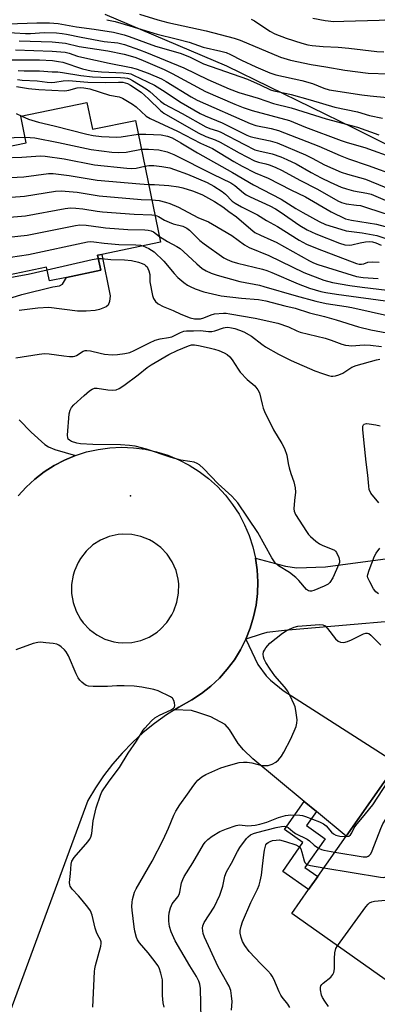
# Model space of a CAD drawing. Units: inches. Extents: x 1267760 to 1273760, y 477454 to 481455.
# Drawn here: x 1268201 to 1268314, y 479280 to 479591 of the extents above; entities that cross this region are included whole.
import ezdxf

# ---------------------------------------------------------------- set-up
doc = ezdxf.new("R2010")
doc.units = ezdxf.units.IN
doc.header["$MEASUREMENT"] = 0
for name, color, linetype in [('BLDG-Footprint', 5, 'Continuous'), ('ELEV-Spot Elevation', 7, 'Continuous'), ('NTRL-Trees', 3, 'Continuous'), ('TRANS-Driveway', 251, 'Continuous'), ('TRANS-Non Street Sidewalk', 7, 'Continuous'), ('TRANS-Road', 130, 'Continuous'), ('Undefined', 1, 'Continuous')]:
    doc.layers.add(name, color=color, linetype=linetype)

msp = doc.modelspace()

# ---------------------------------------------------------------- linework, layer by layer
at = {"layer": 'BLDG-Footprint'}
for points, elevation in [([(1268222.31, 479564.59), (1268224.05, 479556.17), (1268237.65, 479558.98), (1268245.62, 479520.46), (1268227.02, 479516.61), (1268225.7, 479516.34), (1268226.69, 479511.59), (1268215.8, 479509.34), (1268210.44, 479508.23), (1268209.55, 479512.55), (1268189.39, 479508.38), (1268184.65, 479507.4), (1268181.15, 479506.68), (1268182.53, 479500.02), (1268160.35, 479495.43), (1268157.53, 479494.85), (1268148.84, 479536.89), (1268184.9, 479544.35), (1268184.15, 479548), (1268203.09, 479551.92), (1268201.36, 479560.26)], 162.73), ([(1268344.24, 479326.66), (1268316.63, 479287.53), (1268287.09, 479308.37), (1268292.41, 479315.92), (1268295.32, 479320.04), (1268304.3, 479332.76), (1268320.5, 479355.73), (1268322.31, 479358.29), (1268342.49, 479344.06), (1268334.87, 479333.27)], 179.67)]:
    msp.add_lwpolyline(points, close=True, dxfattribs=dict(at, elevation=elevation))
at = {"layer": 'ELEV-Spot Elevation'}
msp.add_point((1268236.1, 479440.36, 173.31), dxfattribs=at)
at = {"layer": 'NTRL-Trees'}
msp.add_lwpolyline([(1269074.65, 479629.31), (1269041.32, 479552.72), (1269029.77, 479512.68), (1269010.67, 479465.25), (1268992.71, 479403.9), (1268977.44, 479347.69), (1268921.03, 479324.63), (1268776.06, 479335.14), (1268724.59, 479333.55), (1268694.16, 479328.53), (1268640.89, 479323.79), (1268570.31, 479341.08), (1268510.4, 479377.26), (1268474.33, 479415.81), (1268453.28, 479446.85), (1268442.89, 479469.58), (1268394.82, 479514.45), (1268349.46, 479535.28), (1268306.71, 479556.51), (1268266.55, 479576.13), (1268228.09, 479592.44)], dxfattribs=at)
at = {"layer": 'TRANS-Driveway'}
msp.add_lwpolyline([(1268200.89, 479464.39), (1268204.64, 479460.48), (1268209.04, 479456.58), (1268210.11, 479455.85), (1268212.18, 479454.96), (1268218.66, 479453.07), (1268215.21, 479451.63), (1268211.91, 479449.91), (1268208.76, 479447.91), (1268205.8, 479445.64), (1268203.05, 479443.12), (1268200.52, 479440.37)], dxfattribs=at)
for points in [[(1268272.59, 479395.05), (1268273.98, 479398.52), (1268275.05, 479402.1), (1268275.82, 479405.75), (1268276.26, 479409.45), (1268276.38, 479413.18), (1268276.17, 479416.9), (1268275.65, 479420.6), (1268285.1, 479418.06), (1268288.67, 479417.55), (1268297.77, 479417.91), (1268320.65, 479420.97), (1268327.88, 479421.94), (1268334.96, 479422.88), (1268338.67, 479402.4), (1268284.79, 479397.77), (1268279.25, 479397.13), (1268277.4, 479396.66)], [(1268294.92, 479340.54), (1268291.03, 479343.77), (1268274.84, 479357.22), (1268271.86, 479360.1), (1268270.11, 479362.11), (1268267.41, 479366.51), (1268266.08, 479368.1), (1268261.56, 479370.45), (1268257.69, 479371.79), (1268255.37, 479372.45), (1268249.99, 479372.69), (1268251.43, 479373.54), (1268255.47, 479375.82), (1268258.59, 479377.88), (1268261.52, 479380.19), (1268264.23, 479382.76), (1268266.72, 479385.54), (1268268.95, 479388.54), (1268270.91, 479391.72), (1268272.59, 479395.05), (1268276.38, 479387.02), (1268279.01, 479383.45), (1268280.39, 479382.07), (1268284.4, 479378.81), (1268320.5, 479355.73), (1268304.3, 479332.76)]]:
    msp.add_lwpolyline(points, close=True, dxfattribs=at)
at = {"layer": 'TRANS-Non Street Sidewalk'}
msp.add_lwpolyline([(1268192.76, 479501.2), (1268201.77, 479503.96), (1268211.49, 479506.32), (1268213.67, 479506.69), (1268214.61, 479507.24), (1268215.8, 479509.34), (1268226.69, 479511.59), (1268225.7, 479516.34), (1268227.02, 479516.61), (1268229.71, 479503.57), (1268229.45, 479501.69), (1268228.98, 479500.57), (1268228.37, 479500.05), (1268226.24, 479499.19), (1268224.94, 479498.92), (1268222.04, 479498.66), (1268219.35, 479498.63), (1268210.24, 479499.8), (1268206.73, 479499.67), (1268200.85, 479498.9)], dxfattribs=at)
msp.add_lwpolyline([(1268294.92, 479340.54), (1268291.8, 479336.12), (1268297.69, 479331.97), (1268291.28, 479322.89), (1268295.32, 479320.04), (1268292.41, 479315.92), (1268284.25, 479321.67), (1268290.66, 479330.76), (1268284.77, 479334.91), (1268291.03, 479343.77)], close=True, dxfattribs=at)
at = {"layer": 'TRANS-Road'}
msp.add_polyline3d([(1268200.52, 479440.37, 0), (1268203.05, 479443.12, 0), (1268205.8, 479445.64, 0), (1268208.76, 479447.91, 0), (1268211.91, 479449.91, 0), (1268215.21, 479451.63, 0), (1268218.66, 479453.07, 0), (1268222.21, 479454.19, 0), (1268225.85, 479455.01, 0), (1268229.55, 479455.5, 0), (1268233.27, 479455.68, 0), (1268237, 479455.52, 0), (1268240.7, 479455.05, 0), (1268244.35, 479454.26, 0), (1268247.91, 479453.15, 0), (1268251.36, 479451.75, 0), (1268254.68, 479450.04, 0), (1268257.84, 479448.06, 0), (1268260.81, 479445.8, 0), (1268263.58, 479443.3, 0), (1268266.12, 479440.57, 0), (1268268.41, 479437.63, 0), (1268270.44, 479434.5, 0), (1268272.19, 479431.21, 0), (1268273.65, 479427.78, 0), (1268274.81, 479424.23, 0), (1268275.65, 479420.6, 0), (1268276.17, 479416.9, 0), (1268276.38, 479413.18, 0), (1268276.26, 479409.45, 0), (1268275.82, 479405.75, 0), (1268275.05, 479402.1, 0), (1268273.98, 479398.52, 0), (1268272.59, 479395.05, 0), (1268270.91, 479391.72, 0), (1268268.95, 479388.54, 0), (1268266.72, 479385.54, 0), (1268264.23, 479382.76, 0), (1268261.52, 479380.19, 0), (1268258.59, 479377.88, 0), (1268255.47, 479375.82, 0), (1268251.43, 479373.54, 0), (1268249.99, 479372.69, 0), (1268247.49, 479371.12, 0), (1268243.71, 479368.42, 0), (1268240.11, 479365.51, 0), (1268236.69, 479362.38, 0), (1268233.45, 479359.06, 0), (1268230.42, 479355.56, 0), (1268227.6, 479351.88, 0), (1268225, 479348.04, 0), (1268222.64, 479344.05, 0), (1268197.87, 479277.16, 0)], dxfattribs=at)
msp.add_polyline3d([(1268232.22, 479393.97, 0), (1268233.66, 479393.86, 0), (1268236.55, 479393.99, 0), (1268239.37, 479394.62, 0), (1268242.05, 479395.72, 0), (1268244.5, 479397.26, 0), (1268245.61, 479398.18, 0), (1268247.59, 479400.29, 0), (1268249.18, 479402.71, 0), (1268249.81, 479404, 0), (1268250.79, 479406.74, 0), (1268251.33, 479409.6, 0), (1268251.37, 479412.52, 0), (1268251.2, 479413.96, 0), (1268250.5, 479416.79, 0), (1268249.32, 479419.45, 0), (1268247.71, 479421.88, 0), (1268245.7, 479423.99, 0), (1268243.37, 479425.73, 0), (1268242.1, 479426.44, 0), (1268239.39, 479427.53, 0), (1268236.54, 479428.13, 0), (1268233.63, 479428.24, 0), (1268232.18, 479428.11, 0), (1268229.34, 479427.47, 0), (1268226.65, 479426.36, 0), (1268224.19, 479424.8, 0), (1268222.03, 479422.84, 0), (1268220.24, 479420.55, 0), (1268219.5, 479419.29, 0), (1268218.35, 479416.62, 0), (1268217.95, 479415.22, 0), (1268217.48, 479412.35, 0), (1268217.45, 479409.46, 0), (1268217.92, 479406.6, 0), (1268218.87, 479403.87, 0), (1268220.26, 479401.34, 0), (1268221.12, 479400.17, 0), (1268223.12, 479398.08, 0), (1268225.44, 479396.36, 0), (1268228.02, 479395.06, 0), (1268230.79, 479394.22, 0)], close=True, dxfattribs=at)
at = {"layer": 'Undefined'}
for points, elevation in [([(1268197.3, 479589.52), (1268206.45, 479589.75), (1268210.5, 479589.78), (1268213.17, 479589.53), (1268218.99, 479588.52), (1268224.56, 479587.83), (1268230.67, 479586.85), (1268234.04, 479586.04), (1268235.72, 479585.49), (1268244.04, 479582.4), (1268251.79, 479580.21), (1268254.72, 479579.02), (1268259.15, 479576.86), (1268273.1, 479571.95), (1268277.16, 479570.23), (1268280.34, 479568.67), (1268281.44, 479568.25), (1268285.53, 479567.49), (1268286.96, 479567.15), (1268292.96, 479565.47), (1268300.73, 479563.14), (1268307.86, 479561.71), (1268311.69, 479560.48), (1268315.86, 479559.7)], 138), ([(1268228.56, 479590.78), (1268231.28, 479590.18), (1268235.93, 479588.84), (1268244.56, 479586.18), (1268250.58, 479584.73), (1268254.63, 479583.66), (1268259.04, 479582.13), (1268264.7, 479580.86), (1268266.36, 479580.39), (1268267.69, 479579.83), (1268271.23, 479578), (1268275.72, 479575.93), (1268280.21, 479574.01), (1268282.05, 479573.35), (1268290.34, 479571.61), (1268293.69, 479570.57), (1268297.3, 479569.11), (1268298.99, 479568.64), (1268309.28, 479567), (1268311.88, 479566.69), (1268317.25, 479566.2)], 136), ([(1268238.95, 479592.53), (1268244.74, 479590.69), (1268247.88, 479589.91), (1268259.99, 479587.22), (1268268.87, 479584.97), (1268270.76, 479584.31), (1268283.58, 479578.98), (1268286.67, 479577.99), (1268293.29, 479576.63), (1268297.85, 479575.9), (1268303.87, 479574.82), (1268311.3, 479573.88), (1268317.73, 479573.64)], 134), ([(1268274.24, 479590.92), (1268275.3, 479590.4), (1268280.13, 479587.16), (1268281.78, 479586.28), (1268285.39, 479584.92), (1268290.3, 479583.33), (1268292.2, 479582.8), (1268293.61, 479582.59), (1268297.04, 479582.28), (1268301.76, 479582.06), (1268305.16, 479581.81), (1268313.99, 479580.73), (1268316.29, 479580.66)], 132), ([(1268293.79, 479591.31), (1268297.65, 479590.55), (1268300.45, 479590.26), (1268303.6, 479590.27), (1268314.73, 479590.66), (1268323.81, 479591.15)], 130), ([(1268192.31, 479587.1), (1268202.83, 479586.39), (1268204.5, 479586.43), (1268208.83, 479586.76), (1268212.65, 479586.62), (1268214.48, 479586.46), (1268215.87, 479586.25), (1268220.49, 479585.22), (1268227.75, 479583.92), (1268232.04, 479583.48), (1268234.23, 479582.9), (1268238.99, 479581.28), (1268241.17, 479580.46), (1268247.06, 479577.96), (1268252.97, 479575.62), (1268260.57, 479571.89), (1268267.31, 479568.98), (1268270.34, 479567.82), (1268276.51, 479565.96), (1268281.3, 479564.34), (1268286.89, 479562.97), (1268297.97, 479559.45), (1268307.9, 479556.79), (1268314.62, 479554.36)], 140), ([(1268200.87, 479584.1), (1268211.33, 479583.75), (1268215.58, 479583.33), (1268219.85, 479582.31), (1268228.89, 479580.99), (1268234.04, 479579.91), (1268237.44, 479578.92), (1268239.33, 479578.21), (1268246.78, 479575), (1268249.33, 479573.81), (1268259.84, 479568.12), (1268269.11, 479564.09), (1268271.69, 479563.05), (1268274.63, 479562.13), (1268286.35, 479558.94), (1268291.51, 479556.78), (1268302.74, 479552.58), (1268304.65, 479551.97), (1268310.28, 479550.4), (1268319.62, 479546.98)], 142), ([(1268199.71, 479581.29), (1268211.28, 479580.84), (1268215.4, 479580.5), (1268216.66, 479580.2), (1268219.36, 479579.29), (1268220.73, 479578.91), (1268229.36, 479577.04), (1268236.33, 479575.71), (1268237.94, 479575.21), (1268241.7, 479573.86), (1268245.86, 479572.12), (1268247.42, 479571.28), (1268255.31, 479566.43), (1268257.18, 479565.39), (1268273.94, 479557.98), (1268275.73, 479557.38), (1268280.63, 479556.42), (1268282.87, 479555.77), (1268295.67, 479550.85), (1268302.39, 479547.88), (1268305.02, 479546.85), (1268311.27, 479544.76), (1268320, 479541.52)], 144), ([(1268198.31, 479578.06), (1268207.34, 479578.05), (1268211.44, 479577.85), (1268213.33, 479577.6), (1268214.67, 479577.33), (1268220.86, 479575.26), (1268223.6, 479574.67), (1268226.93, 479574.27), (1268233.82, 479573.98), (1268235.57, 479573.82), (1268236.17, 479573.67), (1268237.08, 479573.29), (1268243.65, 479570.09), (1268246.18, 479568.53), (1268252.1, 479564.62), (1268258.12, 479561.18), (1268259.75, 479560.41), (1268265.11, 479558.19), (1268272.95, 479554.3), (1268273.91, 479553.92), (1268275.25, 479553.54), (1268280.27, 479552.53), (1268282.45, 479551.87), (1268291.51, 479548.03), (1268293.57, 479547.01), (1268297.45, 479544.95), (1268302.71, 479542.63), (1268304.76, 479541.92), (1268310.39, 479540.34), (1268320.46, 479536.25)], 146), ([(1268200.56, 479574.69), (1268202.49, 479574.59), (1268207.34, 479574.65), (1268211.29, 479574.34), (1268213.13, 479574.3), (1268214.58, 479574.13), (1268220.4, 479573.17), (1268224.12, 479572.73), (1268226.72, 479572.62), (1268232.88, 479572.51), (1268234.3, 479572.42), (1268235.13, 479572.29), (1268235.8, 479572.07), (1268236.71, 479571.62), (1268241.06, 479568.98), (1268242.19, 479568.09), (1268245.6, 479564.99), (1268246.88, 479564.04), (1268252.47, 479561.14), (1268259.91, 479556.92), (1268261.15, 479556.38), (1268263.64, 479555.7), (1268264.51, 479555.35), (1268272.11, 479551.31), (1268275.48, 479549.7), (1268276.66, 479549.34), (1268280.88, 479548.39), (1268283.62, 479547.44), (1268285.53, 479546.65), (1268288.49, 479545.25), (1268293.22, 479542.47), (1268296.42, 479540.78), (1268299.24, 479539.41), (1268302.75, 479537.9), (1268304.42, 479537.33), (1268306.69, 479536.7), (1268310.88, 479535.95), (1268312.27, 479535.61), (1268313.75, 479535.07), (1268317.41, 479533.42)], 148), ([(1268200.36, 479571.9), (1268201.8, 479571.72), (1268206.62, 479571.5), (1268209.73, 479571.05), (1268211.09, 479570.94), (1268212.2, 479571), (1268214.77, 479571.43), (1268216.47, 479571.57), (1268222.63, 479571.06), (1268228.09, 479570.95), (1268232.3, 479571.06), (1268233.64, 479570.99), (1268234.42, 479570.86), (1268235.19, 479570.59), (1268236.14, 479570.08), (1268239.44, 479567.84), (1268241.83, 479565.76), (1268245.61, 479562.04), (1268246.64, 479561.23), (1268257.52, 479555.06), (1268259.88, 479553.88), (1268262.9, 479552.8), (1268264.46, 479552.1), (1268270.5, 479548.69), (1268275.31, 479546.19), (1268276.56, 479545.75), (1268278.92, 479545.23), (1268279.99, 479544.9), (1268281.83, 479544.21), (1268284.13, 479543.18), (1268289.67, 479540.1), (1268295.23, 479537.22), (1268301.66, 479533.58), (1268302.86, 479532.97), (1268304.35, 479532.57), (1268307.64, 479532.22), (1268308.81, 479532.02), (1268311.04, 479531.36), (1268318.23, 479529)], 150), ([(1268200.03, 479569.65), (1268203.86, 479569.05), (1268207.14, 479568.71), (1268215.32, 479568.32), (1268216.61, 479568.5), (1268219.2, 479569.28), (1268220.19, 479569.35), (1268221.28, 479569.29), (1268223.22, 479568.9), (1268229.45, 479566.95), (1268232.49, 479566.4), (1268233.58, 479565.96), (1268236.76, 479564.08), (1268237.88, 479563.21), (1268241.1, 479560.33), (1268242.27, 479559.53), (1268250.93, 479555.61), (1268258.21, 479551.79), (1268262.07, 479550.06), (1268268.82, 479545.94), (1268271.42, 479544.49), (1268275.53, 479542.41), (1268279.66, 479540.66), (1268286.85, 479536.99), (1268291.48, 479534.83), (1268299.58, 479530.07), (1268304.15, 479527.9), (1268305.97, 479527.4), (1268313.92, 479526.14), (1268321.02, 479524.31)], 152), ([(1268199.95, 479561.12), (1268201.67, 479560.32)], 154), ([(1268201.67, 479560.32), (1268203.86, 479559.4), (1268206.97, 479558.36), (1268211.95, 479557.24), (1268222.24, 479554.62), (1268224.26, 479554.19), (1268226.88, 479553.89), (1268231.79, 479553.67), (1268233.15, 479553.8), (1268238.56, 479554.59)], 154), ([(1268188.62, 479553.25), (1268202.74, 479553.61)], 156), ([(1268202.74, 479553.61), (1268204.4, 479553.6), (1268205.84, 479553.41), (1268213.29, 479552.02), (1268223.62, 479549.81), (1268230.21, 479548.95), (1268232.2, 479548.86), (1268234.72, 479548.96), (1268239.54, 479549.83)], 156), ([(1268238.56, 479554.59), (1268240.95, 479554.59), (1268245.85, 479554.38), (1268247.77, 479554), (1268249.25, 479553.45), (1268251.99, 479551.92), (1268257.34, 479548.7), (1268268.36, 479542.46), (1268275.02, 479538.58), (1268283.75, 479534.11), (1268288.44, 479531.15), (1268290.66, 479529.85), (1268295.76, 479527.05), (1268297.82, 479526.11), (1268302.65, 479524.56), (1268304.37, 479524.09), (1268309.42, 479523.42), (1268314.03, 479522.64), (1268322.39, 479519.87)], 154), ([(1268239.54, 479549.83), (1268241.77, 479549.88), (1268245.01, 479549.67), (1268247.69, 479548.99), (1268249.79, 479548.14), (1268262.1, 479541.98), (1268267.83, 479539.24), (1268269.1, 479538.43), (1268271.83, 479536.09), (1268272.73, 479535.44), (1268273.99, 479534.78), (1268280.14, 479531.98), (1268281.92, 479531.06), (1268283.44, 479530.09), (1268289.68, 479525.76), (1268291.96, 479524.4), (1268294.75, 479523.14), (1268302.21, 479520.12), (1268303.9, 479519.62), (1268305.29, 479519.49), (1268306.14, 479519.6), (1268308.71, 479520.27), (1268310.42, 479520.61), (1268311.57, 479520.72), (1268312.64, 479520.62), (1268313.75, 479520.29), (1268315.38, 479519.56)], 156), ([(1268184.51, 479546.27), (1268189.64, 479546.9), (1268201.73, 479547.35), (1268207.64, 479547.8), (1268209.09, 479547.67), (1268215.16, 479546.78), (1268224.73, 479544.96), (1268234.94, 479543.89), (1268236.4, 479543.8), (1268237.85, 479543.9), (1268240.64, 479544.55)], 158), ([(1268240.64, 479544.55), (1268241.85, 479544.76), (1268243.49, 479544.73), (1268246.02, 479544.42), (1268248.57, 479543.92), (1268249.98, 479543.48), (1268254.11, 479541.93), (1268260.3, 479539.34), (1268262.5, 479538.23), (1268265.12, 479536.52), (1268266.17, 479535.62), (1268268.3, 479533.44), (1268269.19, 479532.76), (1268271.17, 479531.65), (1268276.28, 479529.09), (1268279.11, 479527.38), (1268282.57, 479525.45), (1268289.47, 479521.07), (1268291.79, 479519.89), (1268295.19, 479518.46), (1268307.59, 479513.77), (1268308.41, 479513.54), (1268309.2, 479513.49), (1268309.91, 479513.64), (1268311.21, 479514.14), (1268312.56, 479514.28), (1268314.79, 479514.16)], 158), ([(1268149.86, 479531.97), (1268152.12, 479531.64), (1268152.7, 479531.64), (1268153.54, 479531.77), (1268155.74, 479532.47), (1268161.85, 479535.05), (1268164.03, 479535.71), (1268186.75, 479540.01), (1268191.82, 479540.65), (1268202.32, 479541.18), (1268210.17, 479542.17), (1268211.66, 479542.16), (1268216.72, 479541.59), (1268225.58, 479540.07), (1268239.01, 479538.9), (1268241.84, 479538.73)], 160), ([(1268151.89, 479522.12), (1268157.68, 479525.39), (1268159.81, 479526.49), (1268163.3, 479528.16), (1268165.74, 479528.98), (1268169.65, 479530.01), (1268185.67, 479533.25), (1268187.71, 479533.62), (1268192.55, 479534.3), (1268202.55, 479535), (1268212.36, 479536.56), (1268214.12, 479536.72), (1268219.18, 479536.27), (1268226.14, 479535.11), (1268239.46, 479534.01), (1268242.85, 479533.83)], 162), ([(1268241.84, 479538.73), (1268243.73, 479538.7), (1268248.22, 479538.35), (1268251.3, 479537.95), (1268252.67, 479537.63), (1268255.72, 479536.7), (1268257.06, 479536.21), (1268258.87, 479535.41), (1268262.69, 479533.37), (1268265.31, 479531.64), (1268267.24, 479530.17), (1268269.64, 479528.47), (1268274.12, 479524.54), (1268275.44, 479523.56), (1268277.23, 479522.65), (1268280.52, 479521.27), (1268282.23, 479520.47), (1268292.7, 479514.54), (1268294, 479513.92), (1268295.4, 479513.4), (1268307.6, 479509.66), (1268309.74, 479509.34), (1268314.48, 479509.04)], 160), ([(1268242.85, 479533.83), (1268245.15, 479533.6), (1268247.16, 479533.14), (1268248.56, 479532.67), (1268251.29, 479531.5), (1268257.41, 479528.3), (1268260.73, 479526.88), (1268262.04, 479526.22), (1268268.19, 479522.57), (1268272.17, 479519.68), (1268273.68, 479518.78), (1268279.89, 479516.24), (1268290.92, 479510.86), (1268297.21, 479508.46), (1268300.05, 479507.73), (1268305.52, 479506.8), (1268309.38, 479506.23), (1268319.98, 479504.97)], 162), ([(1268153.54, 479514.17), (1268160.58, 479519.1), (1268163.17, 479520.51), (1268165.3, 479521.51), (1268172.92, 479523.88), (1268187.8, 479527.09), (1268195.28, 479528.2), (1268202.9, 479528.83), (1268215.39, 479531.12), (1268217.13, 479531.32), (1268218.81, 479531.25), (1268221.05, 479531.05), (1268225.55, 479530.27), (1268227.28, 479530.06), (1268237.23, 479529.28), (1268242.82, 479529.08), (1268243.86, 479528.97)], 164), ([(1268243.86, 479528.97), (1268244.97, 479528.61), (1268246.85, 479527.48), (1268248.34, 479526.78), (1268249.64, 479526.32), (1268252.64, 479525.52), (1268253.9, 479524.94), (1268254.78, 479524.26), (1268258.07, 479521.05), (1268259.43, 479519.93), (1268265.66, 479515.56), (1268266.68, 479514.99), (1268268.11, 479514.41), (1268269.98, 479513.88), (1268277.82, 479511.98), (1268279.19, 479511.57), (1268280.85, 479510.93), (1268289.09, 479507.29), (1268292.77, 479505.97), (1268296.28, 479504.91), (1268297.91, 479504.56), (1268301.31, 479504.04), (1268319.08, 479501.59)], 164), ([(1268155.01, 479507.06), (1268162.91, 479512.62), (1268165.17, 479513.91), (1268166.47, 479514.52), (1268167.59, 479514.94), (1268176.42, 479517.86), (1268187.88, 479520.55), (1268196.55, 479521.96), (1268203.38, 479522.69), (1268218.65, 479525.79), (1268220.11, 479525.97), (1268222.08, 479525.9), (1268226.67, 479525.2), (1268228.15, 479525.05), (1268235.27, 479524.51), (1268240.58, 479524.38), (1268241.64, 479524.3), (1268242.59, 479524.07), (1268243.34, 479523.72), (1268245.24, 479522.31)], 166), ([(1268245.24, 479522.31), (1268247.78, 479520.66), (1268250.8, 479519.07), (1268251.77, 479518.48), (1268252.88, 479517.57), (1268257.13, 479513.64), (1268258.82, 479512.2), (1268260.01, 479511.44), (1268261.64, 479510.71), (1268263.55, 479510.08), (1268270.67, 479508.02), (1268276.89, 479506.85), (1268278.32, 479506.51), (1268288.54, 479503.5), (1268294.78, 479501.8), (1268298, 479501.12), (1268304.36, 479500.19), (1268306.09, 479499.86), (1268325.46, 479495.55)], 166), ([(1268156.6, 479499.34), (1268158.77, 479501.42), (1268159.91, 479502.34), (1268165.48, 479506.31), (1268167.42, 479507.41), (1268169.85, 479508.37), (1268180.44, 479512.09), (1268187.1, 479513.81), (1268198.11, 479515.79), (1268203.86, 479516.56), (1268222.51, 479520.61), (1268223.37, 479520.66), (1268224.51, 479520.62), (1268227.81, 479520.15), (1268232.44, 479519.78), (1268237.83, 479519.63), (1268239.24, 479519.49), (1268240.02, 479519.3)], 168), ([(1268240.02, 479519.3), (1268241.93, 479518.53), (1268243.54, 479517.39), (1268246.65, 479514.51), (1268249.92, 479510.56), (1268251.12, 479509.29), (1268252.97, 479507.76), (1268254.17, 479506.87), (1268254.93, 479506.45), (1268256.55, 479505.76), (1268259.32, 479504.76), (1268264.8, 479503.57), (1268271.22, 479502.81), (1268276.58, 479502.33), (1268278.94, 479501.92), (1268284.96, 479500.35), (1268288.22, 479499.6), (1268292.75, 479498.13), (1268297.47, 479496.97), (1268301.19, 479495.96), (1268308.21, 479493.72), (1268312.08, 479492.83), (1268318.86, 479491.47)], 168), ([(1268209.73, 479511.69), (1268224.01, 479515.04), (1268225.91, 479515.35)], 170), ([(1268225.91, 479515.35), (1268226.94, 479515.32), (1268229.87, 479515.05), (1268234.16, 479514.9), (1268236.41, 479514.73), (1268238.66, 479514.17), (1268239.76, 479513.78), (1268240.53, 479513.41), (1268240.99, 479513.05), (1268241.33, 479512.67), (1268241.61, 479512.21), (1268241.94, 479511.4), (1268242.17, 479510.27), (1268242.21, 479507.96), (1268243.09, 479503.59), (1268243.38, 479502.68), (1268244.03, 479501.75), (1268244.88, 479500.99), (1268246.42, 479500.17), (1268249.56, 479498.89), (1268252.05, 479497.73), (1268254.98, 479496.6), (1268256.34, 479496.29), (1268257.43, 479496.23), (1268258.24, 479496.27), (1268259.34, 479496.54), (1268261.58, 479497.52), (1268262.69, 479497.81), (1268265.49, 479498.03), (1268266.32, 479498.02), (1268267.5, 479497.88), (1268275.56, 479496.44), (1268282.73, 479494.92), (1268286.11, 479493.75), (1268288.77, 479492.45), (1268289.77, 479492.08), (1268297.65, 479490.14), (1268299.54, 479489.55), (1268303, 479488.28), (1268304.09, 479487.97), (1268305.21, 479487.8), (1268306.06, 479487.76), (1268310.03, 479488.02), (1268311.99, 479487.92), (1268315.47, 479487.48)], 170), ([(1268181.43, 479505.33), (1268184.66, 479506.52), (1268187.77, 479507.37), (1268199.65, 479509.65), (1268203.76, 479510.33), (1268209.73, 479511.69)], 170), ([(1268199.81, 479483.94), (1268207.16, 479485.13), (1268208.92, 479485.31), (1268210.36, 479485.19), (1268215.01, 479484.54), (1268216.78, 479484.4), (1268217.94, 479484.4), (1268218.48, 479484.5), (1268218.98, 479484.7), (1268221.09, 479486), (1268221.76, 479486.22), (1268222.23, 479486.27), (1268223.45, 479486.1), (1268226.49, 479485.36), (1268227.9, 479485.09), (1268230.25, 479484.93), (1268232.01, 479484.94), (1268234.32, 479485.26), (1268235.91, 479485.67), (1268237.21, 479486.21), (1268242.07, 479488.66), (1268243.89, 479489.47), (1268245.5, 479489.99), (1268248.16, 479490.36), (1268249.2, 479490.61), (1268251.92, 479491.96), (1268253, 479492.38), (1268253.8, 479492.5), (1268256, 479492.44), (1268258.28, 479492.59), (1268260.82, 479492.24), (1268261.88, 479492.22), (1268262.73, 479492.42), (1268265.52, 479493.44), (1268266.09, 479493.56), (1268266.93, 479493.59), (1268268.02, 479493.44), (1268269.13, 479493.16), (1268270.55, 479492.68), (1268271.9, 479492.11), (1268274.37, 479490.74), (1268277.62, 479488.25), (1268278.84, 479487.43), (1268282.91, 479485.08), (1268286.9, 479483.14), (1268294.42, 479479.85), (1268296.84, 479478.94), (1268298.73, 479478.32), (1268299.55, 479478.18), (1268300.1, 479478.18), (1268300.93, 479478.28), (1268302.02, 479478.55), (1268303.22, 479479.1), (1268306.17, 479480.99), (1268307.48, 479481.56), (1268313.87, 479483.34), (1268315, 479483.53)], 172), ([(1268314.67, 479438.07), (1268312.18, 479441.2), (1268311.65, 479442.32), (1268311.45, 479443.41), (1268311.2, 479446.89), (1268310.64, 479451.01), (1268309.95, 479458.06), (1268309.55, 479461.31), (1268309.6, 479462.38), (1268309.76, 479462.75), (1268310.03, 479463.01), (1268310.73, 479463.17), (1268311.58, 479463.12), (1268313.66, 479462.8), (1268315.12, 479462.47)], 174), ([(1268314.58, 479409.38), (1268313.69, 479410.05), (1268313.02, 479410.94), (1268311.77, 479413.19), (1268311.21, 479414.46), (1268311.11, 479414.97), (1268311.15, 479415.51), (1268311.56, 479416.87), (1268313.29, 479421.22), (1268313.85, 479422.21), (1268315.02, 479423.77)], 174), ([(1268246.7, 479278.74), (1268246.4, 479280.15), (1268246.2, 479282.46), (1268246.17, 479287.45), (1268245.72, 479289.47), (1268245.17, 479291.16), (1268244.75, 479291.93), (1268243.88, 479293.13), (1268241.67, 479295.93), (1268238.96, 479299.11), (1268238.36, 479300.04), (1268238.03, 479300.82), (1268237.51, 479302.77), (1268237.23, 479304.19), (1268236.61, 479309.41), (1268236.55, 479310.55), (1268236.58, 479311.96), (1268236.7, 479312.81), (1268237, 479313.94), (1268237.4, 479315.05), (1268237.89, 479316.1), (1268242.96, 479324.93), (1268246.4, 479331.68), (1268248.16, 479335.32), (1268249.79, 479339.39), (1268250.43, 479340.7), (1268251.66, 479342.67), (1268254.17, 479346.07), (1268256.17, 479348.96), (1268256.88, 479349.88), (1268257.45, 479350.47), (1268258.71, 479351.53), (1268259.94, 479352.23), (1268264.66, 479354.38), (1268267.13, 479355.16), (1268270.46, 479356.05), (1268271.88, 479356.19), (1268273.03, 479356.16), (1268274.45, 479356.01), (1268277.67, 479355.15), (1268278.8, 479355.08), (1268279.6, 479355.16), (1268280.87, 479355.57), (1268282.05, 479356.18), (1268282.91, 479356.93), (1268283.84, 479358.04), (1268284.61, 479359.29), (1268286.83, 479363.5), (1268288.48, 479367.41), (1268288.73, 479368.46), (1268288.8, 479369.51), (1268288.42, 479372.47), (1268288.15, 479373.64), (1268287.86, 479374.45), (1268286.52, 479377.36), (1268285.85, 479378.64), (1268284.81, 479380), (1268281.74, 479383.43), (1268280.26, 479385.54), (1268278.89, 479387.7), (1268278.41, 479388.67), (1268278.16, 479389.41), (1268278.08, 479390.25), (1268278.22, 479391.08), (1268278.44, 479391.58), (1268278.9, 479392.28), (1268280.2, 479393.78), (1268284.18, 479396.98), (1268285.67, 479397.91), (1268287.89, 479398.79), (1268289.03, 479399.1), (1268295.86, 479399.68), (1268296.96, 479399.59), (1268297.65, 479399.22), (1268298.41, 479398.39), (1268300.92, 479395.11), (1268301.8, 479394.38), (1268302.57, 479394.08), (1268303.58, 479394.01), (1268304.79, 479394.26), (1268306.06, 479394.8), (1268309.77, 479396.68), (1268310.54, 479396.94), (1268311.03, 479396.96), (1268311.48, 479396.78), (1268312.13, 479396.27), (1268315.28, 479393.1)], 174), ([(1268224.22, 479278.77), (1268224.71, 479289.98), (1268224.8, 479290.85), (1268225.05, 479291.97), (1268226.73, 479298.06), (1268226.85, 479298.86), (1268226.82, 479299.38), (1268226.56, 479300.07), (1268225.71, 479301.46), (1268225.29, 479302.43), (1268224.92, 479303.71), (1268223.98, 479307.8), (1268223.46, 479309.15), (1268222.64, 479310.32), (1268220.81, 479312.57), (1268219.67, 479313.89), (1268217.64, 479316.02), (1268217.01, 479316.95), (1268216.87, 479317.42), (1268216.82, 479318.19), (1268217.12, 479321.03), (1268217.29, 479323.98), (1268217.58, 479324.92), (1268218.25, 479326.09), (1268222.59, 479331.04), (1268223.13, 479331.74), (1268223.55, 479332.5), (1268223.87, 479333.59), (1268224.27, 479337.67), (1268225.22, 479341.76), (1268226.57, 479345.71), (1268227.05, 479346.79), (1268227.64, 479347.79), (1268229.62, 479350.63), (1268232.58, 479354.52), (1268235.41, 479359.01), (1268238.04, 479362.78), (1268240.11, 479366.27), (1268240.59, 479366.97), (1268242.7, 479369.26), (1268243.79, 479370.16), (1268245.3, 479370.99), (1268249, 479372.74), (1268249.67, 479373.2), (1268249.97, 479373.58), (1268250.09, 479374.07), (1268250.05, 479374.88), (1268249.84, 479375.69), (1268249.41, 479376.36), (1268248.75, 479376.84), (1268244.83, 479378.7), (1268243.44, 479379.12), (1268239.65, 479379.83), (1268237.3, 479380.17), (1268234.07, 479380.32), (1268231.72, 479380.34), (1268228.78, 479380.12), (1268224.3, 479380.09), (1268222.84, 479380.19), (1268222.05, 479380.44), (1268221.34, 479380.92), (1268220.67, 479381.5), (1268220.05, 479382.13), (1268219.53, 479382.82), (1268218.87, 479384.12), (1268216.43, 479389.78), (1268215.73, 479391.04), (1268215.18, 479391.67), (1268214.14, 479392.61), (1268213.47, 479393.1), (1268212.74, 479393.45), (1268211.63, 479393.68), (1268209.32, 479393.92), (1268207.6, 479394.05), (1268206.74, 479394.03), (1268205.35, 479393.68), (1268199.83, 479391.72)], 172), ([(1268300.75, 479327.73), (1268309.75, 479326.3), (1268310.88, 479326.31), (1268311.28, 479326.44), (1268311.63, 479326.66), (1268312.09, 479327.24), (1268312.57, 479328.19), (1268315.27, 479335.24), (1268315.94, 479336.66), (1268316.86, 479338.13), (1268322, 479345.69), (1268323.67, 479348.86), (1268324.16, 479349.44), (1268325.02, 479350.1), (1268329.76, 479353.04)], 178), ([(1268304.27, 479332.72), (1268305.14, 479332.83), (1268305.68, 479333.18), (1268306.11, 479333.86), (1268306.87, 479335.44), (1268307.34, 479336.18), (1268310.41, 479339.8), (1268312.75, 479342.73), (1268319.12, 479352.42), (1268319.77, 479353.66), (1268320.54, 479355.79)], 176), ([(1268297.28, 479322.82), (1268315.15, 479319.8), (1268316.02, 479319.75), (1268316.57, 479319.81), (1268317.56, 479320.24), (1268317.95, 479320.6), (1268318.25, 479321.04), (1268319.1, 479322.83), (1268321.89, 479329.64), (1268323.45, 479333.83), (1268324.52, 479336.25), (1268328.19, 479342.31), (1268329.42, 479344.64), (1268329.88, 479345.29), (1268330.45, 479345.87), (1268335.01, 479349.33)], 180), ([(1268301.55, 479298.17), (1268310.57, 479310.45), (1268311.31, 479311.34), (1268311.71, 479311.72), (1268312.44, 479312.07), (1268313.28, 479312.23), (1268320.34, 479312.84), (1268321.51, 479313), (1268322.81, 479313.45), (1268323.51, 479313.84), (1268323.91, 479314.17), (1268324.4, 479314.83), (1268324.91, 479315.86), (1268329.08, 479325.52), (1268332.97, 479336.14), (1268335.34, 479340.68), (1268335.9, 479341.41), (1268336.56, 479341.95), (1268338.3, 479343.03), (1268339.82, 479343.83), (1268340.32, 479343.98), (1268340.81, 479343.97), (1268341.27, 479343.81), (1268341.98, 479343.33)], 182), ([(1268258.43, 479275.03), (1268258.19, 479284.65), (1268258.01, 479286), (1268257.7, 479286.99), (1268256.98, 479288.45), (1268254.88, 479291.85), (1268250.24, 479299.67), (1268248.97, 479302.56), (1268248.46, 479304.2), (1268248.27, 479305.95), (1268248.25, 479307.42), (1268248.38, 479308.53), (1268248.74, 479310.16), (1268249.02, 479310.93), (1268249.29, 479311.39), (1268251.04, 479313.61), (1268251.46, 479314.32), (1268251.7, 479315.09), (1268252.28, 479318.05), (1268252.61, 479319.09), (1268253.08, 479320.07), (1268255.83, 479324.35), (1268259.22, 479330.17), (1268259.74, 479330.88), (1268260.53, 479331.76), (1268261.89, 479332.82), (1268264.34, 479334.26), (1268266.49, 479335.13), (1268269.48, 479336.18), (1268270.57, 479336.34), (1268273.25, 479336.09), (1268275.55, 479336.25), (1268277, 479336.59), (1268279.28, 479337.27), (1268282.94, 479338.69), (1268285.17, 479339.36), (1268286.86, 479339.55), (1268289.69, 479339.48), (1268290.5, 479339.36), (1268291.5, 479339.05), (1268295.86, 479337.33), (1268297.17, 479336.72), (1268298.04, 479336.02), (1268299.73, 479334.03), (1268300.36, 479333.55), (1268301.04, 479333.16), (1268301.52, 479332.97), (1268302.28, 479332.83), (1268304.27, 479332.72)], 176), ([(1268268.02, 479277.81), (1268268.24, 479280.59), (1268268.1, 479282.33), (1268267.79, 479284.04), (1268267.26, 479285.37), (1268266.61, 479286.68), (1268263.81, 479291.55), (1268259.54, 479300.92), (1268259.13, 479302), (1268258.94, 479302.84), (1268258.88, 479303.68), (1268258.97, 479304.5), (1268259.45, 479305.51), (1268262.52, 479310.39), (1268264.32, 479314.12), (1268265.32, 479317), (1268265.94, 479320.2), (1268266.47, 479321.49), (1268268.06, 479324.24), (1268269.93, 479327.93), (1268270.66, 479329.19), (1268272.76, 479332.04), (1268273.32, 479332.63), (1268274.08, 479333.19), (1268275.05, 479333.64), (1268276.09, 479334), (1268282.15, 479335.53), (1268283.88, 479335.9), (1268284.71, 479335.95), (1268285.23, 479335.88), (1268285.97, 479335.53), (1268287.43, 479334.25), (1268288.29, 479333.62), (1268292.04, 479331.88), (1268292.73, 479331.34), (1268294.16, 479329.91), (1268295.53, 479329.03), (1268296.51, 479328.58), (1268297.3, 479328.32), (1268300.75, 479327.73)], 178), ([(1268286.48, 479278.68), (1268285.86, 479279.67), (1268284.06, 479281.89), (1268283.61, 479282.56), (1268283.09, 479283.62), (1268281.41, 479287.57), (1268280.91, 479288.54), (1268280.45, 479289.22), (1268279.55, 479290.28), (1268277.36, 479292.49), (1268273.69, 479296.39), (1268272.28, 479298.26), (1268271.58, 479299.53), (1268271.08, 479300.82), (1268270.75, 479302.14), (1268270.76, 479302.97), (1268271.07, 479304.4), (1268271.56, 479305.76), (1268274.21, 479311.87), (1268276.29, 479316.01), (1268276.79, 479317.28), (1268277.15, 479318.56), (1268277.5, 479320.47), (1268277.88, 479323.35), (1268278.24, 479326.91), (1268278.48, 479328.37), (1268278.67, 479329.22), (1268278.95, 479330.01), (1268279.24, 479330.45), (1268279.6, 479330.79), (1268280.28, 479331.16), (1268281.06, 479331.39), (1268282.16, 479331.57), (1268283.24, 479331.59), (1268285.16, 479331.15), (1268288.44, 479330.05), (1268289.33, 479329.53), (1268289.69, 479329.19), (1268289.98, 479328.77), (1268290.35, 479327.73), (1268291.01, 479324.99), (1268291.23, 479324.51), (1268291.67, 479324.02), (1268292.23, 479323.73), (1268293.06, 479323.51), (1268297.28, 479322.82)], 180), ([(1268298.74, 479278.99), (1268297.58, 479280.61), (1268296.84, 479281.81), (1268296.51, 479282.58), (1268296.22, 479284.22), (1268296.23, 479285.02), (1268296.36, 479285.5), (1268296.63, 479285.93), (1268297.02, 479286.31), (1268299.48, 479288.28), (1268300.12, 479289.08), (1268300.45, 479289.75), (1268300.63, 479290.88), (1268300.62, 479294.18), (1268300.75, 479295.92), (1268301.07, 479297.29), (1268301.55, 479298.17)], 182)]:
    msp.add_lwpolyline(points, dxfattribs=dict(at, elevation=elevation))
at = {"layer": 'Undefined', "elevation": 174}
msp.add_lwpolyline([(1268292.82, 479410.17), (1268292.37, 479410.28), (1268291.77, 479410.74), (1268289.37, 479413.57), (1268288.36, 479414.56), (1268286.36, 479416.06), (1268282.93, 479418.22), (1268281.91, 479419.16), (1268280.8, 479420.76), (1268276.37, 479428.75), (1268270.06, 479438.17), (1268268.17, 479440.23), (1268263.8, 479444.13), (1268259.14, 479448.97), (1268257.88, 479450.09), (1268257.2, 479450.53), (1268256.23, 479450.92), (1268254.89, 479451.22), (1268252.06, 479451.65), (1268248.93, 479452.41), (1268241.21, 479455.11), (1268237.57, 479456.02), (1268235.81, 479456.24), (1268232.88, 479456.45), (1268224.18, 479456.6), (1268220.27, 479456.76), (1268219.09, 479456.94), (1268217.46, 479457.52), (1268216.76, 479457.91), (1268216.42, 479458.25), (1268216.26, 479458.71), (1268216.2, 479459.51), (1268216.7, 479466.26), (1268216.98, 479467.35), (1268217.46, 479468.23), (1268218.22, 479469.08), (1268221.43, 479471.99), (1268223.16, 479473.48), (1268223.96, 479474.02), (1268224.74, 479474.3), (1268225.56, 479474.32), (1268228.94, 479473.81), (1268230.53, 479473.69), (1268231.55, 479473.86), (1268232.53, 479474.21), (1268234, 479475.15), (1268238.56, 479478.57), (1268241.42, 479480.91), (1268242.59, 479481.76), (1268248.22, 479484.99), (1268250.88, 479486.3), (1268254.44, 479487.78), (1268255.42, 479488.03), (1268256.3, 479488.04), (1268257.65, 479487.83), (1268260.98, 479487.11), (1268262.67, 479486.68), (1268264.04, 479486.24), (1268265.68, 479485.56), (1268266.69, 479484.99), (1268267.51, 479484.23), (1268268.22, 479483.35), (1268270.11, 479480.31), (1268270.82, 479479.38), (1268273.03, 479477.12), (1268275.44, 479475.1), (1268276.43, 479473.86), (1268276.88, 479472.88), (1268277.7, 479469.29), (1268278.09, 479467.99), (1268278.52, 479466.93), (1268281.37, 479461.19), (1268283.97, 479456.82), (1268284.79, 479455.26), (1268285.51, 479453.16), (1268285.98, 479450.57), (1268286.34, 479449.13), (1268286.85, 479447.42), (1268287.77, 479444.76), (1268288.22, 479442.88), (1268288.29, 479441.54), (1268287.94, 479438.83), (1268287.77, 479436.26), (1268287.87, 479435.44), (1268288.33, 479434.39), (1268291.75, 479429.09), (1268292.46, 479428.14), (1268293.04, 479427.52), (1268294.73, 479425.99), (1268295.88, 479425.17), (1268296.92, 479424.67), (1268299.88, 479423.51), (1268300.61, 479423.15), (1268301, 479422.81), (1268301.3, 479422.38), (1268301.96, 479420.86), (1268302.21, 479419.81), (1268302.19, 479419.28), (1268302.05, 479418.74), (1268300.08, 479414.45), (1268299.21, 479412.97), (1268298.59, 479412.44), (1268297.32, 479411.8), (1268294.09, 479410.47), (1268293.31, 479410.22)], close=True, dxfattribs=at)

doc.saveas('drawing.dxf')
